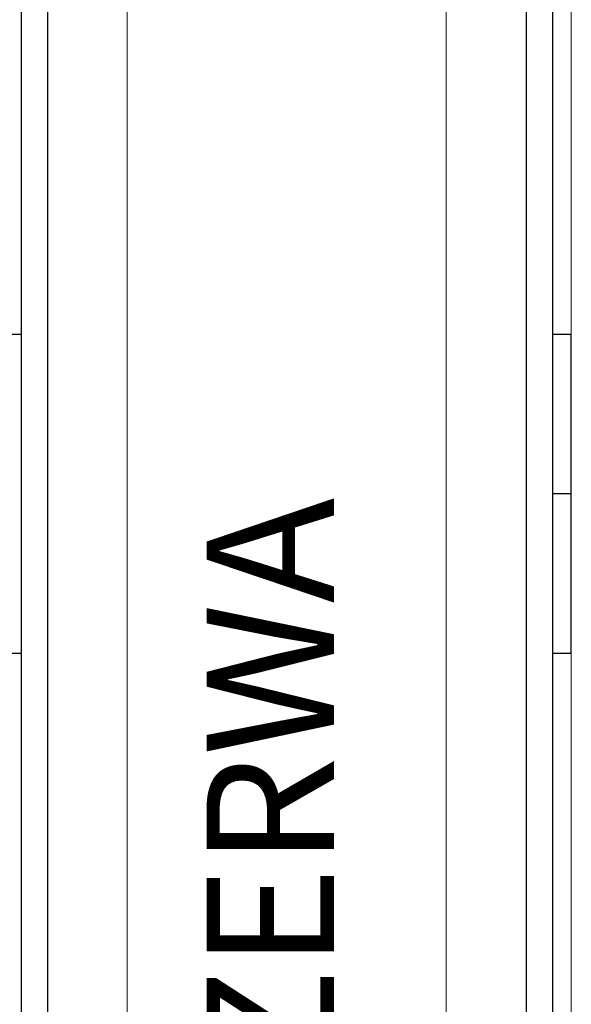
# Model space of a CAD drawing. Units: millimetres. Extents: x -3402 to 8400, y -2 to 6340.
# Drawn here: x 2151 to 2255, y 4060 to 4245 of the extents above; entities that cross this region are included whole.
import ezdxf
from ezdxf.enums import TextEntityAlignment as Align

# ---------------------------------------------------------------- set-up
doc = ezdxf.new("R2010")
doc.units = ezdxf.units.MM
doc.header["$MEASUREMENT"] = 0
for name, color, linetype, lineweight in [('2DE_OBJ_LAMEL-APP', 130, 'Continuous', 25), ('2DE_OBJ_Lamel-DISTR', 255, 'Continuous', 18), ('2DE_TXTNUM', 11, 'Continuous', 9)]:
    doc.layers.add(name, color=color, linetype=linetype, lineweight=lineweight)
doc.layers.add('2DE_TXTPAR', color=41, linetype='Continuous')
doc.layers.add('CP_WIPEOUT', color=255, linetype='Continuous')
doc.layers.add('LAM_MONT', color=1, linetype='Continuous', plot=False)
doc.styles.add('Arial_CE', font='arial.ttf', dxfattribs={"height": 1})
doc.styles.add('CP_ATTR', font='ARIAL.TTF')
doc.styles.add('CP_ELATT', font='ARIAL.TTF')

# ---------------------------------------------------------------- blocks, each defined once
blk = doc.blocks.new('2dlam_73-20015-07_fk33n80')
at = {"linetype": 'Continuous'}
blk.add_line((1553.5, 1195), (1553.5, 58.5), dxfattribs=at)
at = {"layer": 'LAM_MONT', "ltscale": 0.01}
blk.add_line((1553.5, 904.75), (1543.5, 904.75), dxfattribs=at)
at = {"linetype": 'ByBlock', "style": 'CP_ATTR', "flags": 9}
for tag in ['NAME', 'NUMBER', 'GROUP', 'ARTICLE', 'ORDER-NO', 'PRODUCER', 'DN', 'PN', 'TEMPERATURE', 'VOLTAGE', 'POWER', 'FLOW', 'CHARACTER', 'OTHER']:
    blk.add_attdef(tag, text='', height=0.00005, dxfattribs=at).set_placement((-0.09, -0.02), align=Align.MIDDLE_LEFT)
at = {"layer": '2DE_TXTNUM', "linetype": 'ByBlock', "style": 'CP_ELATT', "width": 0.8, "flags": 8}
blk.add_attdef('TAG', text='', height=25.16, dxfattribs=at).set_placement((800, 1260), align=Align.CENTER)
at = {"layer": '2DE_TXTPAR', "linetype": 'ByBlock', "style": 'CP_ATTR', "width": 0.8, "flags": 8}
blk.add_attdef('PRODUCT-TYPE', text='', height=12, dxfattribs=at).set_placement((48, 11), align=Align.MIDDLE_LEFT)
blk = doc.blocks.new('LML_73_81005_01')
at = {"layer": 'LAM_MONT'}
blk.add_circle((0, 0), 6, dxfattribs=at)
blk = doc.blocks.new('2dlam_73-81005-07_zn872ge')
at = {"layer": 'LAM_MONT'}
blk.add_lwpolyline([(0, 155), (1507, 155), (1507, 215), (0, 215)], close=True, dxfattribs=at)
blk.add_blockref('LML_73_81005_01', (1453.5, 185))
at = {"linetype": 'ByBlock', "style": 'CP_ATTR', "flags": 9}
for tag, p in [('NAME', (1.78, -29.4)), ('NUMBER', (1.78, -29.4)), ('GROUP', (1.78, -29.4)), ('ARTICLE', (1.78, -29.4)), ('ORDER-NO', (1.78, -29.4)), ('PRODUCER', (1.78, -29.4)), ('CHARACTER', (1.79, -29.4)), ('TAG', (1.79, -29.4)), ('VOLTAGE', (1.8, -29.4)), ('POWER', (1.8, -29.4)), ('OTHER', (1.8, -29.4))]:
    blk.add_attdef(tag, text='', height=0.0005, dxfattribs=at).set_placement(p, align=Align.MIDDLE_LEFT)
blk = doc.blocks.new('2dlam_1163_apa-04_zzokeox')
blk.add_wipeout([(-50, -240), (-50, 460), (50, 460), (50, -240)]).dxf.layer = 'CP_WIPEOUT'
for p, q in [((-45, 460), (-45, -240)), ((45, 460), (45, -240))]:
    blk.add_line(p, q)
blk.add_lwpolyline([(-50, -240), (50, -240), (50, 460), (-50, 460)], close=True)
at = {"linetype": 'ByBlock', "style": 'CP_ATTR', "flags": 9}
for tag in ['NAME', 'NUMBER', 'GROUP', 'ARTICLE', 'PRODUCT-TYPE', 'ORDER-NO', 'PRODUCER', 'VOLTAGE', 'POWER', 'CHARACTER']:
    blk.add_attdef(tag, text='', height=0.00005, dxfattribs=at).set_placement((-0.09, -0.02), align=Align.MIDDLE_LEFT)
at = {"layer": '2DE_TXTPAR', "insert": (0, 110), "char_height": 24, "width": 700, "attachment_point": 5, "rotation": 90, "style": 'Arial_CE'}
blk.add_mtext('REZERWA', dxfattribs=at)
blk = doc.blocks.new('2dlam_73-83202-07_t4grse')
at = {"color": 150}
blk.add_lwpolyline([(-30, -30), (30, -30), (30, 725), (-30, 725)], close=True, dxfattribs=at)
at = {"linetype": 'ByBlock', "style": 'CP_ATTR', "flags": 9}
for tag in ['NAME', 'NUMBER', 'GROUP', 'ARTICLE', 'PRODUCT-TYPE', 'ORDER-NO', 'PRODUCER', 'DN', 'PN', 'TEMPERATURE', 'VOLTAGE', 'POWER', 'FLOW', 'CHARACTER', 'OTHER']:
    blk.add_attdef(tag, text='', height=0.00005, dxfattribs=at).set_placement((-0.09, -0.02), align=Align.MIDDLE_LEFT)

msp = doc.modelspace()

# ---------------------------------------------------------------- block references
at = {"layer": '2DE_OBJ_Lamel-DISTR'}
for name, p in [('2dlam_73-20015-07_fk33n80', (701.42, 3251.05)), ('2dlam_73-81005-07_zn872ge', (747.92, 3970.8))]:
    msp.add_blockref(name, p, dxfattribs=at)

# ---------------------------------------------------------------- next in the draw order: block references
at = {"layer": '2DE_OBJ_LAMEL-APP'}
msp.add_blockref('2dlam_1163_apa-04_zzokeox', (2201.42, 3970.8), dxfattribs=at)

# ---------------------------------------------------------------- next in the draw order: block references
at = {"layer": '2DE_OBJ_Lamel-DISTR'}
msp.add_blockref('2dlam_73-83202-07_t4grse', (2201.39, 3721.05), dxfattribs=at)

doc.saveas('drawing.dxf')
